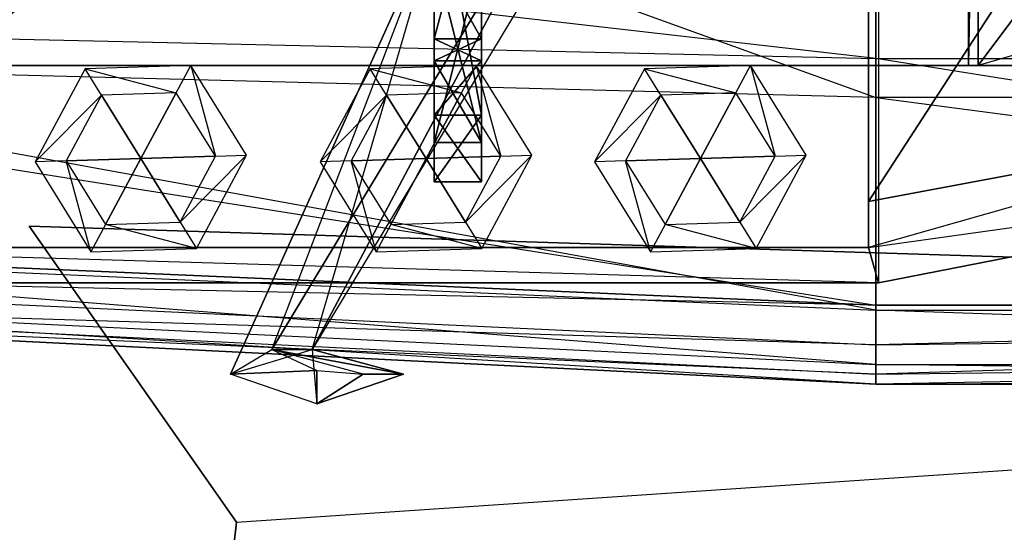
# Model space of a CAD drawing. Units: metres. Extents: x -1.15 to 1.52, y -0.36 to 0.36.
# Drawn here: x -0.23 to 0.03, y -0.2 to -0.06 of the extents above; entities that cross this region are included whole.
import ezdxf

# ---------------------------------------------------------------- set-up
doc = ezdxf.new("R2010")
doc.units = ezdxf.units.M

msp = doc.modelspace()

# ---------------------------------------------------------------- linework, layer by layer
for points in [[(0.000671, 0.130572), (0.000671, -0.130568), (-0.31695, -0.130568)], [(0.000671, 0.130572), (-0.31695, -0.130568), (-0.31695, 0.130572)], [(0.000671, 0.130572), (0.000671, -0.130568), (0.176546, -0.096123)], [(0.000671, 0.130572), (0.176546, -0.096123), (0.176546, 0.096127)], [(-0.00195, 0.121137, 0.042875), (-0.00195, -0.121133, 0.042875), (-0.31695, -0.121133, 0.042875)], [(-0.00195, 0.121137, 0.042875), (-0.31695, -0.121133, 0.042875), (-0.31695, 0.121137, 0.042875)], [(-0.00195, 0.108927, 0.079625), (-0.00195, -0.121133, 0.042875), (-0.00195, 0.121137, 0.042875)], [(0.124046, 0.085364, 0.079625), (-0.00195, -0.108922, 0.079625), (-0.00195, 0.108927, 0.079625)], [(-0.00195, 0.108927, 0.079625), (-0.00195, -0.108922, 0.079625), (-0.00195, -0.121133, 0.042875)], [(0.124046, 0.085364, 0.079625), (0.124046, -0.08536, 0.079625), (-0.00195, -0.108922, 0.079625)], [(0, -0.081248, 0.042), (0, 0.081254, 0.042), (-0.419994, 0.070374, 0.042)], [(0.419999, -0.081248, 0.036367), (0.419999, 0.081254, 0.036367), (0, 0.081254, 0.042)], [(0, 0.081254, 0.042), (0.419999, -0.081248, 0.036367), (0, -0.081248, 0.042)], [(0.02457, 0.072753, 0.11982), (0.02457, -0.072749, 0.11982), (-0.319302, -0.072749, 0.11982)], [(0.02457, 0.072753, 0.11982), (-0.319302, -0.072749, 0.11982), (-0.319302, 0.072753, 0.11982)], [(0.027195, 0.072753, 0.09532), (0.027195, -0.072749, 0.09532), (0.02457, -0.072749, 0.11982)], [(0.027195, 0.072753, 0.09532), (0.02457, -0.072749, 0.11982), (0.02457, 0.072753, 0.11982)], [(0.116445, 0.04668, 0.09532), (0.027195, -0.072749, 0.09532), (0.027195, 0.072753, 0.09532)], [(-0.419994, 0.070374, 0.042), (0, -0.081248, 0.042), (-0.419994, -0.070369, 0.042)], [(0.116445, 0.04668, 0.09532), (0.116445, -0.046676, 0.09532), (0.027195, -0.072749, 0.09532)], [(-0.115403, -0.030185, 0.327688), (-0.071194, 0, 0.336875), (-0.160613, -0.14831, 0.336875)], [(-0.071194, 0, 0.336875), (-0.149893, -0.14831, 0.322974), (-0.160613, -0.14831, 0.336875)], [(-0.071194, 0, 0.336875), (-0.060475, 0, 0.322974), (-0.149893, -0.14831, 0.322974)], [(-0.115403, -0.030185, 0.322974), (-0.060475, 0, 0.322974), (-0.149893, -0.14831, 0.322974)], [(-0.117468, -0.085968, 0.35525), (-0.117468, -0.085968, 0.360609), (-0.117468, -0.018374, 0.35525)], [(-0.117468, -0.018374, 0.35525), (-0.117468, -0.018374, 0.360609), (-0.117468, -0.085968, 0.360609)], [(-0.117468, -0.018374, 0.35525), (-0.10481, -0.018374, 0.35525), (-0.10481, -0.085968, 0.35525)], [(-0.117468, -0.018374, 0.35525), (-0.10481, -0.085968, 0.35525), (-0.117468, -0.085968, 0.35525)], [(-0.117468, -0.065624, 0.360609), (-0.10481, -0.065624, 0.360609), (-0.10481, -0.018374, 0.360609)], [(-0.117468, -0.065624, 0.360609), (-0.10481, -0.018374, 0.360609), (-0.117468, -0.018374, 0.360609)], [(-0.117468, -0.018374, 0.360609), (-0.10481, -0.018374, 0.360609), (-0.10481, -0.085968, 0.360609)], [(-0.117468, -0.018374, 0.360609), (-0.10481, -0.085968, 0.360609), (-0.117468, -0.085968, 0.360609)], [(-0.10481, -0.085968, 0.35525), (-0.10481, -0.085968, 0.360609), (-0.10481, -0.018374, 0.35525)], [(-0.10481, -0.018374, 0.35525), (-0.10481, -0.018374, 0.360609), (-0.10481, -0.085968, 0.360609)], [(-0.419994, -0.061379, -0.189869), (0, -0.070869, -0.189869), (-0.419994, -0.022729, -0.189869)], [(0, -0.070869, -0.189869), (-0.419994, -0.022729, -0.189869), (0, -0.026244, -0.189869)], [(0, -0.070869, -0.189869), (0.42, -0.070869, -0.189869), (0, -0.026244, -0.189869)], [(0.42, -0.070869, -0.189869), (0, -0.026244, -0.189869), (0.42, -0.026244, -0.189869)], [(-0.160613, -0.14831, 0.336875), (-0.115403, -0.030185, 0.327688), (-0.17161, -0.154872, 0.327688)], [(-0.17161, -0.154872, 0.327688), (-0.17161, -0.154872, 0.322974), (-0.115403, -0.030185, 0.322974)], [(-0.17161, -0.154872, 0.327688), (-0.115403, -0.030185, 0.322974), (-0.115403, -0.030185, 0.327688)], [(-0.149893, -0.14831, 0.322974), (-0.115403, -0.030185, 0.322974), (-0.17161, -0.154872, 0.322974)], [(-0.117468, -0.093187, 0.376687), (-0.117468, -0.093187, 0.395063), (-0.117468, -0.043312, 0.376687)], [(-0.117468, -0.093187, 0.395063), (-0.117468, -0.043312, 0.376687), (-0.117468, -0.043312, 0.395063)], [(-0.117468, -0.093187, 0.395063), (-0.10481, -0.093187, 0.395063), (-0.10481, -0.043312, 0.395063)], [(-0.117468, -0.093187, 0.395063), (-0.10481, -0.043312, 0.395063), (-0.117468, -0.043312, 0.395063)], [(-0.117468, -0.043312, 0.376687), (-0.10481, -0.043312, 0.376687), (-0.10481, -0.065624, 0.376687)], [(-0.117468, -0.043312, 0.376687), (-0.10481, -0.065624, 0.376687), (-0.117468, -0.065624, 0.376687)], [(-0.117468, -0.043312, 0.376687), (-0.10481, -0.043312, 0.376687), (-0.10481, -0.093187, 0.376687)], [(-0.117468, -0.043312, 0.376687), (-0.10481, -0.093187, 0.376687), (-0.117468, -0.093187, 0.376687)], [(-0.10481, -0.093187, 0.376687), (-0.10481, -0.093187, 0.395063), (-0.10481, -0.043312, 0.376687)], [(-0.10481, -0.093187, 0.395063), (-0.10481, -0.043312, 0.376687), (-0.10481, -0.043312, 0.395063)], [(0.12432, -0.072749, 0.027945), (0.116445, -0.046676, 0.09532), (0.027195, -0.072749, 0.09532)], [(-0.419994, -0.119354, -0.186806), (0, -0.137807, -0.186806), (-0.419994, -0.061379, -0.189869)], [(0, -0.137807, -0.186806), (-0.419994, -0.061379, -0.189869), (0, -0.070869, -0.189869)], [(-0.117468, -0.07153, 0.360609), (-0.117468, -0.07153, 0.376687), (-0.117468, -0.065624, 0.376687)], [(-0.117468, -0.07153, 0.360609), (-0.117468, -0.065624, 0.376687), (-0.117468, -0.065624, 0.360609)], [(-0.117468, -0.065624, 0.376687), (-0.10481, -0.065624, 0.376687), (-0.10481, -0.065624, 0.360609)], [(-0.117468, -0.065624, 0.376687), (-0.10481, -0.065624, 0.360609), (-0.117468, -0.065624, 0.360609)], [(-0.117468, -0.065624, 0.376687), (-0.10481, -0.065624, 0.376687), (-0.10481, -0.07153, 0.376687)], [(-0.117468, -0.065624, 0.376687), (-0.10481, -0.07153, 0.376687), (-0.117468, -0.07153, 0.376687)], [(-0.117468, -0.07153, 0.360609), (-0.10481, -0.07153, 0.360609), (-0.10481, -0.065624, 0.360609)], [(-0.117468, -0.07153, 0.360609), (-0.10481, -0.065624, 0.360609), (-0.117468, -0.065624, 0.360609)], [(-0.10481, -0.07153, 0.360609), (-0.10481, -0.07153, 0.376687), (-0.10481, -0.065624, 0.376687)], [(-0.10481, -0.07153, 0.360609), (-0.10481, -0.065624, 0.376687), (-0.10481, -0.065624, 0.360609)], [(-0.419994, -0.118218), (-0.419994, -0.070369, 0.042), (0, -0.136494)], [(-0.419994, -0.070369, 0.042), (0, -0.136494), (0, -0.081248, 0.042)], [(-0.413802, -0.072749, 0.027945), (-0.319302, -0.072749, 0.09532), (0.12432, -0.072749, 0.027945)], [(0.12432, -0.072749, 0.027945), (-0.319302, -0.072749, 0.09532), (0.027195, -0.072749, 0.09532)], [(0.027195, -0.072749, 0.09532), (0.02457, -0.072749, 0.11982), (-0.319302, -0.072749, 0.11982)], [(-0.319302, -0.072749, 0.11982), (0.027195, -0.072749, 0.09532), (-0.319302, -0.072749, 0.09532)], [(-0.182129, -0.072719, 0.04375), (-0.210234, -0.073602, 0.04375), (-0.186021, -0.079977, 0.063633)], [(-0.175544, -0.096875, 0.063633), (-0.186021, -0.079977, 0.063633), (-0.182129, -0.072719, 0.04375)], [(-0.167312, -0.096617, 0.04375), (-0.182129, -0.072719, 0.04375), (-0.175544, -0.096875, 0.063633)], [(-0.106296, -0.072719, 0.04375), (-0.134401, -0.073602, 0.04375), (-0.110188, -0.079977, 0.063633)], [(-0.117468, -0.085968, 0.360609), (-0.10481, -0.085968, 0.360609), (-0.10481, -0.07153, 0.360609)], [(-0.117468, -0.085968, 0.360609), (-0.10481, -0.07153, 0.360609), (-0.117468, -0.07153, 0.360609)], [(-0.117468, -0.07153, 0.360609), (-0.10481, -0.07153, 0.360609), (-0.10481, -0.07153, 0.376687)], [(-0.117468, -0.07153, 0.360609), (-0.10481, -0.07153, 0.376687), (-0.117468, -0.07153, 0.376687)], [(-0.117468, -0.07153, 0.376687), (-0.10481, -0.07153, 0.376687), (-0.10481, -0.093187, 0.376687)], [(-0.117468, -0.07153, 0.376687), (-0.10481, -0.093187, 0.376687), (-0.117468, -0.093187, 0.376687)], [(-0.099711, -0.096875, 0.063633), (-0.110188, -0.079977, 0.063633), (-0.106296, -0.072719, 0.04375)], [(-0.091479, -0.096617, 0.04375), (-0.106296, -0.072719, 0.04375), (-0.099711, -0.096875, 0.063633)], [(-0.033379, -0.072719, 0.04375), (-0.061484, -0.073602, 0.04375), (-0.037271, -0.079977, 0.063633)], [(-0.026794, -0.096875, 0.063633), (-0.037271, -0.079977, 0.063633), (-0.033379, -0.072719, 0.04375)], [(-0.018562, -0.096617, 0.04375), (-0.033379, -0.072719, 0.04375), (-0.026794, -0.096875, 0.063633)], [(0, -0.137807, -0.186806), (0.42, -0.137807, -0.186806), (0, -0.070869, -0.189869)], [(0.42, -0.137807, -0.186806), (0, -0.070869, -0.189869), (0.42, -0.070869, -0.189869)], [(-0.210234, -0.073602, 0.04375), (-0.223521, -0.098383, 0.04375), (-0.205894, -0.080602, 0.063633)], [(-0.186021, -0.079977, 0.063633), (-0.205894, -0.080602, 0.063633), (-0.210234, -0.073602, 0.04375)], [(-0.134401, -0.073602, 0.04375), (-0.147688, -0.098383, 0.04375), (-0.130061, -0.080602, 0.063633)], [(-0.110188, -0.079977, 0.063633), (-0.130061, -0.080602, 0.063633), (-0.134401, -0.073602, 0.04375)], [(-0.061484, -0.073602, 0.04375), (-0.074771, -0.098383, 0.04375), (-0.057144, -0.080602, 0.063633)], [(-0.037271, -0.079977, 0.063633), (-0.057144, -0.080602, 0.063633), (-0.061484, -0.073602, 0.04375)], [(-0.205894, -0.080602, 0.063633), (-0.215289, -0.098124, 0.063633), (-0.223521, -0.098383, 0.04375)], [(-0.205894, -0.080602, 0.063633), (-0.215289, -0.098124, 0.063633), (-0.195417, -0.0975, 0.071868)], [(-0.186021, -0.079977, 0.063633), (-0.205894, -0.080602, 0.063633), (-0.195417, -0.0975, 0.071868)], [(-0.175544, -0.096875, 0.063633), (-0.186021, -0.079977, 0.063633), (-0.195417, -0.0975, 0.071868)], [(-0.130061, -0.080602, 0.063633), (-0.139456, -0.098124, 0.063633), (-0.147688, -0.098383, 0.04375)], [(-0.130061, -0.080602, 0.063633), (-0.139456, -0.098124, 0.063633), (-0.119584, -0.0975, 0.071868)], [(-0.110188, -0.079977, 0.063633), (-0.130061, -0.080602, 0.063633), (-0.119584, -0.0975, 0.071868)], [(-0.099711, -0.096875, 0.063633), (-0.110188, -0.079977, 0.063633), (-0.119584, -0.0975, 0.071868)], [(-0.057144, -0.080602, 0.063633), (-0.066539, -0.098124, 0.063633), (-0.074771, -0.098383, 0.04375)], [(-0.057144, -0.080602, 0.063633), (-0.066539, -0.098124, 0.063633), (-0.046667, -0.0975, 0.071868)], [(-0.037271, -0.079977, 0.063633), (-0.057144, -0.080602, 0.063633), (-0.046667, -0.0975, 0.071868)], [(-0.026794, -0.096875, 0.063633), (-0.037271, -0.079977, 0.063633), (-0.046667, -0.0975, 0.071868)], [(0, -0.136494), (0, -0.081248, 0.042), (0.42, -0.136494)], [(0, -0.081248, 0.042), (0.42, -0.136494), (0.419999, -0.081248, 0.036367)], [(-0.117468, -0.103687, 0.369797), (-0.117468, -0.085968, 0.369797), (-0.117468, -0.103687, 0.339172)], [(-0.117468, -0.103687, 0.339172), (-0.117468, -0.085968, 0.369797), (-0.117468, -0.085968, 0.339937)], [(-0.117468, -0.085968, 0.35525), (-0.10481, -0.085968, 0.35525), (-0.10481, -0.085968, 0.339937)], [(-0.117468, -0.085968, 0.35525), (-0.10481, -0.085968, 0.339937), (-0.117468, -0.085968, 0.339937)], [(-0.117468, -0.085968, 0.339937), (-0.10481, -0.085968, 0.339937), (-0.10481, -0.103687, 0.339172)], [(-0.117468, -0.085968, 0.339937), (-0.10481, -0.103687, 0.339172), (-0.117468, -0.103687, 0.339172)], [(-0.117468, -0.103687, 0.369797), (-0.10481, -0.103687, 0.369797), (-0.10481, -0.085968, 0.369797)], [(-0.117468, -0.103687, 0.369797), (-0.10481, -0.085968, 0.369797), (-0.117468, -0.085968, 0.369797)], [(-0.117468, -0.085968, 0.369797), (-0.10481, -0.085968, 0.369797), (-0.10481, -0.085968, 0.360609)], [(-0.117468, -0.085968, 0.369797), (-0.10481, -0.085968, 0.360609), (-0.117468, -0.085968, 0.360609)], [(-0.117468, -0.085968, 0.369797), (-0.10481, -0.085968, 0.369797), (-0.10481, -0.085968, 0.339937)], [(-0.117468, -0.085968, 0.369797), (-0.10481, -0.085968, 0.339937), (-0.117468, -0.085968, 0.339937)], [(-0.117468, -0.085968, 0.35525), (-0.10481, -0.085968, 0.35525), (-0.10481, -0.085968, 0.360609)], [(-0.117468, -0.085968, 0.35525), (-0.10481, -0.085968, 0.360609), (-0.117468, -0.085968, 0.360609)], [(-0.10481, -0.103687, 0.369797), (-0.10481, -0.085968, 0.369797), (-0.10481, -0.103687, 0.339172)], [(-0.10481, -0.103687, 0.339172), (-0.10481, -0.085968, 0.369797), (-0.10481, -0.085968, 0.339937)], [(0.176546, -0.096123), (0.124046, -0.08536, 0.079625), (-0.00195, -0.121133, 0.042875)], [(0.124046, -0.08536, 0.079625), (-0.00195, -0.121133, 0.042875), (-0.00195, -0.108922, 0.079625)], [(-0.117468, -0.093187, 0.376687), (-0.10481, -0.093187, 0.376687), (-0.10481, -0.093187, 0.395063)], [(-0.117468, -0.093187, 0.376687), (-0.10481, -0.093187, 0.395063), (-0.117468, -0.093187, 0.395063)], [(-0.1806, -0.121397, 0.04375), (-0.167312, -0.096617, 0.04375), (-0.184939, -0.114398, 0.063633)], [(-0.184939, -0.114398, 0.063633), (-0.175544, -0.096875, 0.063633), (-0.167312, -0.096617, 0.04375)], [(-0.104766, -0.121397, 0.04375), (-0.091479, -0.096617, 0.04375), (-0.109106, -0.114398, 0.063633)], [(-0.109106, -0.114398, 0.063633), (-0.099711, -0.096875, 0.063633), (-0.091479, -0.096617, 0.04375)], [(-0.03185, -0.121397, 0.04375), (-0.018562, -0.096617, 0.04375), (-0.036189, -0.114398, 0.063633)], [(-0.036189, -0.114398, 0.063633), (-0.026794, -0.096875, 0.063633), (-0.018562, -0.096617, 0.04375)], [(-0.00195, -0.121133, 0.042875), (0.176546, -0.096123), (0.000671, -0.130568)], [(-0.223521, -0.098383, 0.04375), (-0.208704, -0.12228, 0.04375), (-0.215289, -0.098124, 0.063633)], [(-0.215289, -0.098124, 0.063633), (-0.204812, -0.115022, 0.063633), (-0.195417, -0.0975, 0.071868)], [(-0.215289, -0.098124, 0.063633), (-0.204812, -0.115022, 0.063633), (-0.208704, -0.12228, 0.04375)], [(-0.204812, -0.115022, 0.063633), (-0.184939, -0.114398, 0.063633), (-0.195417, -0.0975, 0.071868)], [(-0.184939, -0.114398, 0.063633), (-0.175544, -0.096875, 0.063633), (-0.195417, -0.0975, 0.071868)], [(-0.147688, -0.098383, 0.04375), (-0.132871, -0.12228, 0.04375), (-0.139456, -0.098124, 0.063633)], [(-0.139456, -0.098124, 0.063633), (-0.128979, -0.115022, 0.063633), (-0.119584, -0.0975, 0.071868)], [(-0.139456, -0.098124, 0.063633), (-0.128979, -0.115022, 0.063633), (-0.132871, -0.12228, 0.04375)], [(-0.128979, -0.115022, 0.063633), (-0.109106, -0.114398, 0.063633), (-0.119584, -0.0975, 0.071868)], [(-0.109106, -0.114398, 0.063633), (-0.099711, -0.096875, 0.063633), (-0.119584, -0.0975, 0.071868)], [(-0.074771, -0.098383, 0.04375), (-0.059954, -0.12228, 0.04375), (-0.066539, -0.098124, 0.063633)], [(-0.066539, -0.098124, 0.063633), (-0.056062, -0.115022, 0.063633), (-0.046667, -0.0975, 0.071868)], [(-0.066539, -0.098124, 0.063633), (-0.056062, -0.115022, 0.063633), (-0.059954, -0.12228, 0.04375)], [(-0.056062, -0.115022, 0.063633), (-0.036189, -0.114398, 0.063633), (-0.046667, -0.0975, 0.071868)], [(-0.036189, -0.114398, 0.063633), (-0.026794, -0.096875, 0.063633), (-0.046667, -0.0975, 0.071868)], [(-0.117468, -0.103687, 0.339172), (-0.10481, -0.103687, 0.339172), (-0.10481, -0.103687, 0.369797)], [(-0.117468, -0.103687, 0.339172), (-0.10481, -0.103687, 0.369797), (-0.117468, -0.103687, 0.369797)], [(-0.208704, -0.12228, 0.04375), (-0.1806, -0.121397, 0.04375), (-0.204812, -0.115022, 0.063633)], [(-0.204812, -0.115022, 0.063633), (-0.184939, -0.114398, 0.063633), (-0.1806, -0.121397, 0.04375)], [(-0.132871, -0.12228, 0.04375), (-0.104766, -0.121397, 0.04375), (-0.128979, -0.115022, 0.063633)], [(-0.128979, -0.115022, 0.063633), (-0.109106, -0.114398, 0.063633), (-0.104766, -0.121397, 0.04375)], [(-0.059954, -0.12228, 0.04375), (-0.03185, -0.121397, 0.04375), (-0.056062, -0.115022, 0.063633)], [(-0.056062, -0.115022, 0.063633), (-0.036189, -0.114398, 0.063633), (-0.03185, -0.121397, 0.04375)], [(-0.169949, -0.194245, -0.122495), (0.607921, -0.141745, -0.122495), (-0.225074, -0.115495, -0.122495)], [(-0.169949, -0.194245, -0.122495), (-0.169949, -0.194245, -0.112204), (-0.225074, -0.115495, -0.112204)], [(-0.169949, -0.194245, -0.122495), (-0.225074, -0.115495, -0.112204), (-0.225074, -0.115495, -0.122495)], [(0.607921, -0.141745, -0.122495), (0.607921, -0.141745, -0.112204), (-0.225074, -0.115495, -0.112204)], [(0.607921, -0.141745, -0.122495), (-0.225074, -0.115495, -0.112204), (-0.225074, -0.115495, -0.122495)], [(-0.169949, -0.194245, -0.112204), (0.607921, -0.141745, -0.112204), (-0.225074, -0.115495, -0.112204)], [(-0.419994, -0.118218), (0, -0.136494), (-0.419994, -0.127312, -0.03062)], [(-0.419994, -0.131859, -0.176088), (0, -0.152244, -0.176088), (-0.419994, -0.119354, -0.186806)], [(0, -0.152244, -0.176088), (-0.419994, -0.119354, -0.186806), (0, -0.137807, -0.186806)], [(-0.31695, -0.121133, 0.042875), (-0.31695, -0.130568), (0.000671, -0.130568)], [(-0.00195, -0.121133, 0.042875), (0.000671, -0.130568), (-0.31695, -0.121133, 0.042875)], [(0, -0.136494), (-0.419994, -0.127312, -0.03062), (0, -0.146994, -0.03062)], [(-0.419994, -0.127312, -0.03062), (0, -0.146994, -0.03062), (-0.419994, -0.134132, -0.06737)], [(-0.419994, -0.136406, -0.146994), (0, -0.157494, -0.146994), (-0.419994, -0.131859, -0.176088)], [(0, -0.157494, -0.146994), (-0.419994, -0.131859, -0.176088), (0, -0.152244, -0.176088)], [(0, -0.146994, -0.03062), (-0.419994, -0.134132, -0.06737), (0, -0.154869, -0.06737)], [(-0.419994, -0.134132, -0.06737), (0, -0.154869, -0.06737), (-0.419994, -0.136406, -0.104119)], [(0, -0.154869, -0.06737), (-0.419994, -0.136406, -0.104119), (0, -0.157494, -0.104119)], [(-0.419994, -0.136406, -0.104119), (0, -0.157494, -0.104119), (-0.419994, -0.136406, -0.146994)], [(0, -0.157494, -0.104119), (-0.419994, -0.136406, -0.146994), (0, -0.157494, -0.146994)], [(0, -0.136494), (0.42, -0.136494), (0, -0.146994, -0.03062)], [(0.42, -0.136494), (0, -0.146994, -0.03062), (0.42, -0.141744, -0.03215)], [(0, -0.152244, -0.176088), (0.42, -0.152244, -0.176088), (0, -0.137807, -0.186806)], [(0.42, -0.152244, -0.176088), (0, -0.137807, -0.186806), (0.42, -0.137807, -0.186806)], [(0.607921, -0.141745, -0.122495), (-0.188324, -0.356995, -0.122495), (-0.169949, -0.194245, -0.122495)], [(0.607921, -0.141745, -0.122495), (0.607921, -0.141745, -0.112204), (-0.188324, -0.356995, -0.112204)], [(0.607921, -0.141745, -0.122495), (-0.188324, -0.356995, -0.112204), (-0.188324, -0.356995, -0.122495)], [(0.607921, -0.141745, -0.112204), (-0.188324, -0.356995, -0.112204), (-0.169949, -0.194245, -0.112204)], [(0, -0.146994, -0.03062), (0.42, -0.141744, -0.03215), (0, -0.154869, -0.06737)], [(0.42, -0.141744, -0.03215), (0, -0.154869, -0.06737), (0.42, -0.149619, -0.070432)], [(-0.160613, -0.14831, 0.336875), (-0.148616, -0.153846, 0.336875), (-0.17161, -0.154872, 0.327688)], [(-0.149893, -0.14831, 0.322974), (-0.148616, -0.162748, 0.322974), (-0.17161, -0.154872, 0.322974)], [(-0.160613, -0.14831, 0.336875), (-0.148616, -0.153846, 0.336875), (-0.136342, -0.154872, 0.336875)], [(-0.160613, -0.14831, 0.336875), (-0.149893, -0.14831, 0.322974), (-0.125623, -0.154872, 0.322974)], [(-0.160613, -0.14831, 0.336875), (-0.125623, -0.154872, 0.322974), (-0.136342, -0.154872, 0.336875)], [(-0.149893, -0.14831, 0.322974), (-0.148616, -0.162748, 0.322974), (-0.125623, -0.154872, 0.322974)], [(0, -0.154869, -0.06737), (0.42, -0.149619, -0.070432), (0, -0.157494, -0.104119)], [(0.42, -0.149619, -0.070432), (0, -0.157494, -0.104119), (0.42, -0.156182, -0.10565)], [(-0.148616, -0.153846, 0.336875), (-0.148616, -0.162748, 0.322974), (-0.17161, -0.154872, 0.322974)], [(-0.148616, -0.153846, 0.336875), (-0.17161, -0.154872, 0.322974), (-0.17161, -0.154872, 0.327688)], [(-0.136342, -0.154872, 0.336875), (-0.148616, -0.162748, 0.322974), (-0.148616, -0.153846, 0.336875)], [(0, -0.157494, -0.146994), (0.42, -0.157494, -0.146994), (0, -0.152244, -0.176088)], [(0.42, -0.157494, -0.146994), (0, -0.152244, -0.176088), (0.42, -0.152244, -0.176088)], [(-0.136342, -0.154872, 0.336875), (-0.125623, -0.154872, 0.322974), (-0.148616, -0.162748, 0.322974)], [(0, -0.157494, -0.104119), (0.42, -0.156182, -0.10565), (0, -0.157494, -0.146994)], [(0.42, -0.156182, -0.10565), (0, -0.157494, -0.146994), (0.42, -0.157494, -0.146994)], [(-0.188324, -0.356995, -0.122495), (-0.188324, -0.356995, -0.112204), (-0.169949, -0.194245, -0.112204)], [(-0.188324, -0.356995, -0.122495), (-0.169949, -0.194245, -0.112204), (-0.169949, -0.194245, -0.122495)]]:
    msp.add_3dface(points)

doc.saveas('drawing.dxf')
